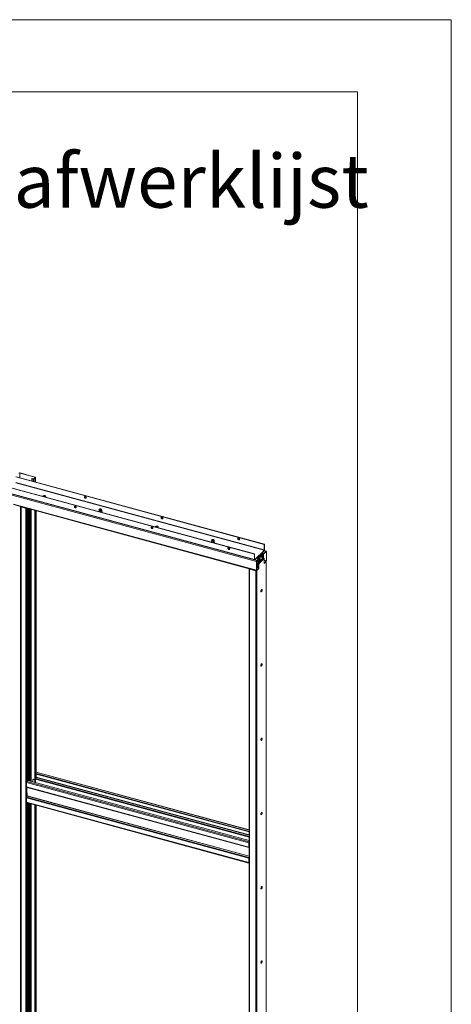
# Model space of a CAD drawing. Units: millimetres. Extents: x 0 to 420, y 0 to 297.
# Drawn here: x 390 to 420, y 229 to 297 of the extents above; entities that cross this region are included whole.
import ezdxf

# ---------------------------------------------------------------- set-up
doc = ezdxf.new("R2010")
doc.units = ezdxf.units.MM
doc.styles.add('SLDTEXTSTYLE0', font='TXT', dxfattribs={"width": 0.7})

msp = doc.modelspace()

# ---------------------------------------------------------------- linework, layer by layer
at = {"color": 7, "linetype": 'Continuous', "lineweight": 18}
for p, q in [((420.0003, 296.9972), (-0.0072, 296.9972)), ((420.0003, 296.9972), (420.0003, 0.0005)), ((413.5003, 291.9972), (6.0928, 291.9972)), ((413.5003, 291.9972), (413.5003, 5.0005)), ((389.8682, 265.3319), (407.0613, 260.6592)), ((389.8822, 265.3456), (407.0753, 260.6729)), ((390.1371, 265.596), (390.1511, 265.6097)), ((390.1371, 265.596), (391.1984, 265.3076)), ((390.1511, 265.6097), (391.2124, 265.3213)), ((391.2068, 265.2937), (391.1134, 265.2026)), ((391.2333, 265.2865), (391.14, 265.1954)), ((391.1984, 265.3076), (391.2124, 265.3213)), ((391.2068, 265.2937), (391.2333, 265.2865)), ((391.2391, 264.9768), (391.2391, 265.2985)), ((406.3752, 259.9896), (389.1821, 264.6623)), ((406.3892, 260.0033), (389.1961, 264.676)), ((389.8589, 264.92), (407.0519, 260.2473)), ((407.0613, 260.2735), (389.8682, 264.9462)), ((390.9751, 265.211), (390.9891, 265.2247)), ((391.0724, 265.1846), (390.9751, 265.211)), ((390.9751, 265.211), (390.9751, 265.0486)), ((391.0864, 265.1983), (390.9891, 265.2247)), ((391.0864, 265.1983), (391.0724, 265.1846)), ((391.1134, 265.2026), (391.14, 265.1954)), ((406.3752, 259.6039), (389.1821, 264.2766)), ((389.1821, 264.1909), (406.5167, 259.4797)), ((389.1924, 264.2511), (406.3855, 259.5784)), ((391.736, 263.9876), (391.7345, 263.9861)), ((391.7593, 264.0104), (391.736, 263.9876)), ((391.7593, 263.9847), (391.7551, 263.9805)), ((391.7593, 263.9847), (391.7593, 264.0104)), ((391.9025, 263.9405), (391.904, 263.9419)), ((391.904, 263.9419), (391.9273, 263.9647)), ((389.699, 263.4106), (406.527, 258.8371)), ((390.2169, 263.2642), (390.2165, 263.2699)), ((390.2169, 263.2642), (390.2169, 222.9774)), ((390.2575, 263.2561), (390.2435, 263.2424)), ((390.2435, 222.9556), (390.2435, 263.2424)), ((390.2435, 263.2424), (390.553, 263.1583)), ((390.2575, 263.2561), (390.567, 263.172)), ((390.567, 263.172), (390.553, 263.1583)), ((390.553, 263.1583), (390.553, 222.8715)), ((390.6906, 263.1411), (390.6906, 254.34)), ((391.1774, 263.0088), (391.1774, 254.8483)), ((391.2039, 263.0016), (391.2039, 254.8411)), ((391.2797, 244.8763), (391.2797, 262.981)), ((395.6331, 263.03), (395.6331, 262.9477)), ((395.6335, 263.0342), (395.6337, 263.0355)), ((395.6437, 263.0778), (395.6337, 263.0355)), ((395.684, 263.0794), (395.6751, 263.0733)), ((395.7711, 263.0733), (395.7622, 263.0794)), ((395.8124, 263.0355), (395.8025, 263.0778)), ((395.8131, 262.9477), (395.8131, 263.03)), ((399.5188, 261.8724), (399.5174, 261.8709)), ((399.5422, 261.8952), (399.5188, 261.8724)), ((399.5422, 261.8694), (399.538, 261.8653)), ((399.5422, 261.8694), (399.5422, 261.8952)), ((399.6853, 261.8253), (399.6869, 261.8267)), ((399.6869, 261.8267), (399.7102, 261.8495)), ((403.416, 260.9148), (403.416, 260.8325)), ((403.4266, 260.9626), (403.4166, 260.9203)), ((403.4669, 260.9642), (403.458, 260.9581)), ((403.5539, 260.9581), (403.5451, 260.9642)), ((403.5953, 260.9203), (403.5854, 260.9626)), ((403.596, 260.8325), (403.596, 260.9148)), ((407.0753, 260.6729), (407.0613, 260.6592)), ((407.0613, 260.6592), (407.0613, 260.2735)), ((407.0753, 260.6729), (407.0753, 260.2872)), ((406.3752, 259.9896), (406.3892, 260.0033)), ((406.3752, 259.6039), (406.3752, 259.9896)), ((406.3892, 259.6176), (406.3892, 260.0033)), ((406.5432, 259.7507), (406.9073, 260.106)), ((406.9515, 260.0512), (406.5875, 259.6959)), ((406.6488, 259.6789), (406.9855, 260.0076)), ((406.6708, 259.6672), (407.0121, 260.0003)), ((406.9073, 260.106), (407.0519, 260.2473)), ((406.925, 260.0976), (407.0519, 260.2215)), ((407.0628, 260.0555), (406.9333, 260.0907)), ((407.0628, 260.0298), (406.9505, 260.0603)), ((406.9515, 259.9743), (406.9515, 260.0512)), ((406.9924, 259.9078), (406.9729, 259.9131)), ((406.9855, 260.0076), (407.0121, 260.0003)), ((406.9859, 259.8184), (407.0022, 259.8175)), ((407.0076, 259.8283), (407.0129, 259.8291)), ((407.0121, 260.0003), (407.0121, 259.8718)), ((407.0519, 260.2473), (407.0519, 260.2215)), ((407.2066, 260.1885), (407.058, 260.2289)), ((407.0613, 260.2735), (407.0753, 260.2872)), ((407.0628, 260.0555), (407.1935, 260.1831)), ((407.0628, 260.0298), (407.1935, 260.1574)), ((407.0628, 260.0298), (407.0628, 260.0555)), ((407.1935, 260.1574), (407.1935, 260.1831)), ((407.2028, 260.1493), (407.2168, 260.163)), ((407.2028, 260.1493), (407.2028, 259.5322)), ((407.2168, 260.163), (407.2168, 259.5458)), ((406.3892, 259.6176), (406.3752, 259.6039)), ((406.3986, 259.6095), (406.5432, 259.7507)), ((406.3986, 259.5838), (406.5432, 259.725)), ((406.3986, 259.6095), (406.3986, 259.5838)), ((406.5307, 259.4934), (406.5167, 259.4797)), ((406.5167, 258.8626), (406.5167, 259.4797)), ((406.5292, 259.7114), (406.6708, 259.6729)), ((406.5307, 258.8762), (406.5307, 259.4934)), ((406.5307, 259.3069), (406.5827, 259.2927)), ((406.5401, 259.5454), (406.6708, 259.6729)), ((406.5401, 259.5197), (406.6708, 259.6472)), ((406.5401, 259.5197), (406.5401, 259.5454)), ((406.5432, 259.725), (406.5432, 259.7507)), ((406.5609, 259.5179), (406.5432, 259.5227)), ((406.5609, 259.7031), (406.5875, 259.6959)), ((406.5609, 259.7031), (406.5609, 259.7028)), ((406.5609, 259.54), (406.5609, 259.4631)), ((406.5875, 259.4559), (406.5609, 259.4631)), ((406.5807, 259.3268), (406.5807, 259.2978)), ((406.6221, 259.3891), (406.5844, 259.3389)), ((406.5853, 259.2938), (406.6439, 259.3509)), ((406.5875, 259.6959), (406.5875, 259.6955)), ((406.5875, 259.5659), (406.5875, 259.4559)), ((406.5875, 259.4559), (406.6215, 259.4891)), ((406.5928, 259.0169), (406.5928, 259.3011)), ((406.6193, 259.0097), (406.6193, 259.327)), ((406.6215, 259.3964), (406.6215, 259.5991)), ((406.648, 259.3892), (406.6215, 259.3964)), ((406.6532, 259.3757), (406.6345, 259.3626)), ((406.6345, 259.3626), (406.653, 259.3395)), ((407.0121, 259.7445), (406.648, 259.3892)), ((406.648, 259.3892), (406.648, 259.625)), ((406.653, 259.3395), (406.6718, 259.3526)), ((407.0172, 259.731), (406.6532, 259.3757)), ((406.6532, 259.3757), (406.6718, 259.3526)), ((406.6582, 259.326), (406.6848, 259.3188)), ((406.6582, 258.9992), (406.6582, 259.326)), ((406.6708, 259.6472), (406.6708, 259.6729)), ((407.0358, 259.7079), (406.6718, 259.3526)), ((407.0488, 259.6741), (406.6848, 259.3188)), ((406.6848, 258.9837), (406.6848, 259.3188)), ((406.6871, 259.4923), (406.7066, 259.487)), ((406.7161, 259.4995), (406.7248, 259.5028)), ((406.7591, 259.68), (406.7396, 259.6853)), ((406.7581, 259.5646), (406.7431, 259.5719)), ((406.7446, 259.5797), (406.7762, 259.5705)), ((406.7522, 259.5416), (406.7561, 259.5371)), ((406.764, 259.5852), (406.7745, 259.5842)), ((406.7651, 259.6131), (406.7719, 259.6159)), ((406.9205, 259.7201), (406.94, 259.7148)), ((406.9977, 259.7867), (406.9877, 259.7918)), ((406.9888, 259.7931), (407.0046, 259.7847)), ((407.0121, 259.8082), (407.0121, 259.7445)), ((407.0358, 259.7079), (407.0172, 259.731)), ((407.0488, 259.339), (407.0488, 259.6741)), ((407.1935, 259.4802), (407.0488, 259.339)), ((407.0628, 259.3784), (407.0488, 259.3822)), ((407.0628, 259.3527), (407.0488, 259.3565)), ((407.1935, 259.5059), (407.0628, 259.3784)), ((407.1935, 259.4802), (407.0628, 259.3527)), ((407.0628, 259.3527), (407.0628, 259.3784)), ((407.1935, 259.5059), (407.1935, 259.4802)), ((407.1935, 259.4802), (407.1935, 219.1933)), ((407.1992, 219.2054), (407.1992, 259.4872)), ((407.2028, 259.5322), (407.2168, 259.5458)), ((406.0036, 258.9747), (406.0036, 218.6878)), ((406.0443, 258.9656), (406.0303, 258.9519)), ((406.0303, 258.9519), (406.0303, 218.6651)), ((406.0303, 258.9519), (406.4725, 258.8317)), ((406.0443, 258.9656), (406.4865, 258.8454)), ((406.106, 258.9488), (406.106, 258.9515)), ((406.4865, 258.8454), (406.4725, 258.8317)), ((406.4725, 258.8317), (406.4725, 218.5449)), ((406.5307, 258.8762), (406.5167, 258.8626)), ((406.5307, 259.0338), (406.6708, 258.9957)), ((406.6708, 258.9957), (406.5401, 258.8682)), ((406.5401, 258.8425), (406.6848, 258.9837)), ((406.6708, 258.97), (406.5401, 258.8425)), ((406.5401, 258.8682), (406.5401, 258.8425)), ((406.5401, 258.8425), (406.5401, 218.5556)), ((406.6708, 258.97), (406.6708, 258.9957)), ((406.6848, 258.9837), (406.6708, 258.9875)), ((391.1774, 254.8483), (391.188, 254.7603)), ((391.1774, 254.7626), (391.1866, 254.7716)), ((391.1774, 254.7626), (391.2039, 254.7553)), ((391.1774, 254.7626), (391.1774, 244.9051)), ((391.188, 254.7603), (391.2145, 254.7531)), ((391.2319, 254.8684), (391.2039, 254.8411)), ((391.2145, 254.7531), (391.2039, 254.8411)), ((391.2039, 254.7553), (391.2044, 254.7558)), ((391.2039, 254.7553), (391.2039, 244.8979)), ((391.2145, 254.7531), (391.2425, 254.7804)), ((391.2413, 254.4661), (391.2254, 254.4506)), ((391.2254, 254.4506), (391.2254, 253.9534)), ((391.2425, 254.7804), (391.2319, 254.8684)), ((391.2413, 253.9689), (391.2413, 254.4661)), ((390.6532, 253.8921), (390.6691, 253.9076)), ((390.6532, 253.395), (390.6532, 253.8921)), ((390.6626, 254.3127), (390.6906, 254.34)), ((390.6626, 254.2276), (390.6626, 254.3127)), ((390.6732, 254.2247), (390.6626, 254.3127)), ((390.6626, 254.227), (390.6626, 254.2276)), ((390.6626, 254.2276), (390.6732, 254.2247)), ((390.6631, 254.2274), (390.6626, 254.227)), ((390.6691, 253.9076), (390.6691, 253.4105)), ((390.7012, 254.252), (390.6732, 254.2247)), ((390.7012, 254.252), (390.6906, 254.34)), ((390.6906, 254.2417), (390.6906, 244.3969)), ((391.2254, 253.9732), (391.2413, 253.9689)), ((391.2254, 253.9534), (391.2413, 253.9689)), ((390.6532, 253.4148), (390.6691, 253.4105)), ((390.6691, 253.4105), (390.6532, 253.395)), ((391.1774, 244.9051), (391.188, 244.8172)), ((391.1774, 244.8194), (391.1866, 244.8284)), ((391.1774, 244.8194), (391.2039, 244.8122)), ((391.1774, 244.8194), (391.1774, 244.1703)), ((391.188, 244.8172), (391.2145, 244.8099)), ((391.2319, 244.9253), (391.2039, 244.8979)), ((391.2145, 244.8099), (391.2039, 244.8979)), ((391.2039, 244.8122), (391.2044, 244.8127)), ((391.2039, 244.8122), (391.2039, 244.1631)), ((391.2145, 244.8099), (391.2425, 244.8373)), ((391.2425, 244.8373), (391.2319, 244.9253)), ((391.2739, 244.872), (391.2421, 244.8409)), ((406.0036, 240.8777), (391.287, 244.8774)), ((405.9861, 239.9862), (390.5972, 244.1686)), ((390.5972, 243.8687), (390.5972, 244.1686)), ((390.6206, 244.2342), (390.6699, 244.2824)), ((390.6626, 244.3695), (390.6906, 244.3969)), ((390.6626, 244.2844), (390.6626, 244.3695)), ((390.6732, 244.2816), (390.6626, 244.3695)), ((390.6626, 244.2838), (390.6626, 244.2844)), ((390.6626, 244.2844), (390.6732, 244.2816)), ((390.6631, 244.2843), (390.6626, 244.2838)), ((390.7012, 244.3089), (390.6732, 244.2816)), ((390.7012, 244.3089), (390.6906, 244.3969)), ((406.0036, 240.1408), (390.6938, 244.3017)), ((391.0504, 244.3516), (391.0504, 244.2048)), ((391.0718, 244.3843), (391.0578, 244.3706)), ((391.0998, 244.39), (391.0858, 244.3763)), ((391.1774, 244.3514), (391.0858, 244.3763)), ((391.0998, 244.39), (391.1774, 244.3689)), ((391.2113, 244.8108), (391.2039, 244.8036)), ((391.2039, 244.8036), (406.0036, 240.7814)), ((391.2039, 244.8036), (391.2039, 244.7779)), ((391.2039, 244.7779), (406.0036, 240.7557)), ((391.2413, 244.5229), (391.2254, 244.5074)), ((391.2254, 244.5074), (391.2254, 244.1572)), ((391.2273, 244.3378), (391.2254, 244.3383)), ((391.2273, 244.3896), (391.2273, 244.3378)), ((391.2786, 244.5189), (391.2389, 244.4381)), ((391.2413, 244.4428), (391.2413, 244.5229)), ((391.2797, 244.5213), (391.2797, 244.7573)), ((391.2833, 244.5383), (391.2833, 244.7564)), ((390.5972, 243.8687), (405.9861, 239.6863)), ((390.6074, 243.8432), (405.9963, 239.6608)), ((390.6532, 243.8293), (390.6532, 243.8308)), ((390.6532, 243.8293), (390.6532, 243.7775)), ((390.6532, 243.4518), (390.6532, 243.246)), ((390.5972, 243.0973), (405.9861, 238.9149)), ((390.5972, 243.0973), (390.5972, 242.7973)), ((390.5972, 242.7973), (405.9861, 238.6149)), ((390.6074, 242.7718), (405.9963, 238.5894)), ((390.6089, 243.1458), (390.6486, 243.2266)), ((390.6089, 243.1458), (405.9978, 238.9634)), ((390.6906, 242.7492), (390.6906, 234.4537)), ((391.1774, 242.6169), (391.1774, 234.962)), ((391.2039, 242.6097), (391.2039, 234.9548)), ((391.2797, 224.9813), (391.2797, 242.5891)), ((406.0001, 239.9999), (405.9861, 239.9862)), ((405.9861, 239.6863), (405.9861, 239.9862)), ((406.0001, 239.7), (405.9861, 239.6863)), ((405.9978, 239.6606), (406.0036, 239.6601)), ((406.0001, 239.7), (406.0001, 239.9999)), ((406.0001, 239.7686), (406.0036, 239.7676)), ((406.0036, 239.6975), (406.0001, 239.6985)), ((405.9861, 238.9149), (406.0001, 238.9286)), ((405.9861, 238.9149), (405.9861, 238.6149)), ((405.9978, 238.9634), (406.0036, 238.9754)), ((406.0001, 238.9286), (406.0001, 238.6286)), ((406.0036, 238.7095), (406.0001, 238.7104)), ((406.0001, 238.6286), (405.9861, 238.6149)), ((391.1774, 234.962), (391.188, 234.874)), ((391.1774, 234.8763), (391.1866, 234.8853)), ((391.1774, 234.8763), (391.2039, 234.8691)), ((391.1774, 234.8763), (391.1774, 225.0189)), ((391.188, 234.874), (391.2145, 234.8668)), ((391.2319, 234.9821), (391.2039, 234.9548)), ((391.2145, 234.8668), (391.2039, 234.9548)), ((391.2039, 234.8691), (391.2044, 234.8696)), ((391.2039, 234.8691), (391.2039, 225.0116)), ((391.2145, 234.8668), (391.2425, 234.8941)), ((391.2425, 234.8941), (391.2319, 234.9821)), ((390.6532, 234.0058), (390.6691, 234.0213)), ((390.6532, 233.5087), (390.6532, 234.0058)), ((390.6626, 234.4264), (390.6906, 234.4537)), ((390.6626, 234.3413), (390.6626, 234.4264)), ((390.6732, 234.3384), (390.6626, 234.4264)), ((390.6626, 234.3407), (390.6626, 234.3413)), ((390.6626, 234.3413), (390.6732, 234.3384)), ((390.6631, 234.3412), (390.6626, 234.3407)), ((390.6691, 234.0213), (390.6691, 233.5242)), ((390.7012, 234.3657), (390.6732, 234.3384)), ((390.7012, 234.3657), (390.6906, 234.4537)), ((390.6906, 234.3554), (390.6906, 224.5106)), ((391.2413, 234.5798), (391.2254, 234.5643)), ((391.2254, 234.5643), (391.2254, 234.0671)), ((391.2254, 234.0869), (391.2413, 234.0826)), ((391.2254, 234.0671), (391.2413, 234.0826)), ((391.2413, 234.0826), (391.2413, 234.5798)), ((390.6532, 233.5285), (390.6691, 233.5242)), ((390.6691, 233.5242), (390.6532, 233.5087))]:
    msp.add_line(p, q, dxfattribs=at)
at = {"color": 174, "linetype": 'Continuous', "lineweight": 18}
for p, q in [((390.1371, 265.2763), (390.1371, 265.596)), ((391.1984, 265.3076), (391.1984, 265.2855)), ((391.2333, 265.2865), (391.2333, 264.9784)), ((391.0724, 265.1846), (391.0724, 265.0221)), ((391.14, 265.1954), (391.14, 265.0038)), ((391.736, 263.9857), (391.736, 263.9876)), ((389.699, 263.4333), (406.5167, 258.8626)), ((390.2025, 223.0366), (390.2025, 263.2737)), ((390.2131, 263.2708), (390.2131, 223.0279)), ((390.2361, 263.2646), (390.2169, 263.2642)), ((390.6206, 263.1601), (390.6206, 244.2342)), ((390.7765, 244.2792), (390.7765, 263.1177)), ((390.8265, 263.1041), (390.8265, 244.2656)), ((390.9096, 263.0816), (390.9096, 244.2431)), ((390.9296, 244.2376), (390.9296, 263.0761)), ((391.2739, 262.9825), (391.2739, 244.872)), ((395.6167, 262.9311), (395.6171, 262.9347)), ((395.6171, 262.9347), (395.6199, 262.9433)), ((395.6232, 262.9293), (395.6234, 262.9375)), ((399.5188, 261.8705), (399.5188, 261.8724)), ((406.9849, 259.8201), (407.0002, 259.8193)), ((407.1935, 260.1831), (407.0519, 260.2215)), ((407.189, 260.1531), (407.2028, 260.1493)), ((406.3986, 259.6095), (406.3899, 259.6119)), ((406.3986, 259.5838), (406.5401, 259.5454)), ((406.5307, 259.455), (406.6215, 259.4303)), ((406.6215, 259.4183), (406.5307, 259.443)), ((406.5307, 259.3535), (406.5844, 259.3389)), ((406.5807, 259.3268), (406.5307, 259.3403)), ((406.5307, 259.3114), (406.5807, 259.2978)), ((406.7572, 259.5648), (406.7431, 259.5717)), ((406.7442, 259.5777), (406.7713, 259.5668)), ((406.7666, 259.559), (406.7595, 259.5618)), ((406.7655, 259.5919), (406.773, 259.5911)), ((406.9938, 259.7843), (406.9851, 259.7887)), ((406.9886, 259.8136), (407.0081, 259.8091)), ((407.0061, 259.7988), (406.9929, 259.8018)), ((407.2028, 259.5322), (407.0488, 259.574)), ((407.0488, 259.5452), (407.1935, 259.5059)), ((406.036, 258.9705), (406.036, 258.9699)), ((406.5401, 258.8682), (406.5314, 258.8706)), ((391.2739, 244.872), (406.0036, 240.8687)), ((406.0036, 240.0535), (390.6206, 244.2342)), ((406.0036, 240.3737), (391.2273, 244.3896)), ((391.2389, 244.4381), (406.0036, 240.4253)), ((391.2739, 244.7589), (391.2739, 244.5094)), ((391.2786, 244.5189), (406.0036, 240.5169)), ((406.0036, 240.5376), (391.2833, 244.5383)), ((390.6206, 243.8396), (390.6206, 243.1695)), ((390.6532, 243.8293), (406.0036, 239.6574)), ((390.6206, 242.7682), (390.6206, 224.3393)), ((390.6486, 243.2266), (406.0036, 239.0534)), ((406.0036, 239.074), (390.6532, 243.246)), ((390.7765, 225.1055), (390.7765, 242.7258)), ((390.8265, 242.7123), (390.8265, 225.0919)), ((390.9096, 242.6897), (390.9096, 225.0693)), ((390.9296, 225.0639), (390.9296, 242.6842)), ((391.2739, 242.5907), (391.2739, 224.977)), ((406.0036, 239.685), (405.9978, 239.6606)), ((406.0001, 239.7913), (406.0036, 239.7903)), ((406.0036, 239.7662), (406.0001, 239.7671)), ((406.0036, 239.6974), (406.0001, 239.6984)), ((406.0036, 239.69), (406.0036, 239.69)), ((406.0036, 238.9504), (405.9978, 238.9634)), ((406.0036, 238.6221), (406.0008, 238.6229))]:
    msp.add_line(p, q, dxfattribs=at)
at = {"color": 7, "linetype": 'Continuous', "lineweight": 18, "flags": 128}
for points in [[(391.2068, 265.2937), (391.2083, 265.2955), (391.209, 265.2975), (391.209, 265.2995), (391.2082, 265.3015), (391.2067, 265.3034), (391.2045, 265.3051), (391.2017, 265.3065), (391.1984, 265.3076)], [(391.2333, 265.2865), (391.237, 265.2911), (391.2389, 265.2961), (391.2388, 265.3011), (391.2369, 265.3061), (391.2331, 265.3107), (391.2276, 265.3149), (391.2206, 265.3185), (391.2124, 265.3213)], [(391.9273, 263.9647), (391.9364, 263.9778), (391.938, 263.9917), (391.9319, 264.0053), (391.9186, 264.0174), (391.8992, 264.0271), (391.8753, 264.0336), (391.8488, 264.0364), (391.8218, 264.0352), (391.7966, 264.0302), (391.7752, 264.0216), (391.7593, 264.0104)], [(391.935, 263.9747), (391.9319, 263.9796), (391.9186, 263.9917), (391.8992, 264.0014), (391.8753, 264.0079), (391.8488, 264.0107), (391.8218, 264.0095), (391.7966, 264.0044), (391.7752, 263.9959), (391.7593, 263.9847)], [(394.7413, 263.9047), (394.738, 263.9251), (394.7283, 263.9451), (394.7133, 263.9625), (394.6946, 263.9755), (394.6743, 263.9827), (394.6546, 263.9832), (394.6375, 263.977), (394.625, 263.9648), (394.6184, 263.948), (394.6184, 263.9282), (394.625, 263.9077), (394.6375, 263.8887), (394.6546, 263.8733), (394.6743, 263.8631), (394.6946, 263.8592), (394.7133, 263.8621), (394.7283, 263.8714), (394.738, 263.8861), (394.7413, 263.9047)], [(394.6384, 263.9776), (394.6334, 263.9662), (394.6317, 263.947), (394.6367, 263.9265), (394.6479, 263.9069), (394.664, 263.8904), (394.6832, 263.8787), (394.7036, 263.8732), (394.7229, 263.8744), (394.7345, 263.8791)], [(393.9934, 263.3119), (393.9733, 263.3141), (393.9554, 263.3096), (393.9416, 263.2988), (393.9334, 263.2829), (393.9317, 263.2637), (393.9367, 263.2432), (393.9478, 263.2236), (393.9639, 263.2071), (393.9832, 263.1955), (394.0036, 263.1899), (394.0228, 263.1911), (394.0389, 263.1989), (394.0501, 263.2124), (394.0551, 263.2302), (394.0534, 263.2503), (394.0452, 263.2706), (394.0314, 263.2889), (394.0135, 263.3032), (393.9934, 263.3119)], [(394.0074, 263.2056), (393.9873, 263.2143), (393.9694, 263.2285), (393.9556, 263.2468), (393.9474, 263.2671), (393.9457, 263.2873), (393.9507, 263.3051), (393.9523, 263.308)], [(395.6199, 262.9433), (395.6232, 262.9487), (395.6331, 262.959)], [(395.8124, 263.0355), (395.8127, 263.0257), (395.8068, 263.0129), (395.7941, 263.0015), (395.7756, 262.9923), (395.7529, 262.9862), (395.7277, 262.9837), (395.7022, 262.9849), (395.6784, 262.9897), (395.6582, 262.9979), (395.6433, 263.0086), (395.6348, 263.021), (395.6335, 263.0342), (395.6335, 263.0342)], [(395.6434, 263.0766), (395.6491, 263.0885), (395.6614, 263.0991), (395.6791, 263.1073), (395.7008, 263.1124), (395.7244, 263.114), (395.7479, 263.112), (395.7693, 263.1065), (395.7865, 263.098), (395.798, 263.0873), (395.803, 263.0752), (395.8008, 263.063), (395.7917, 263.0516), (395.7765, 263.0422), (395.7566, 263.0354), (395.7337, 263.032), (395.7099, 263.0322), (395.6872, 263.036), (395.6677, 263.0431), (395.6532, 263.0528), (395.6448, 263.0643), (395.6434, 263.0766)], [(395.6633, 263.0757), (395.6688, 263.086), (395.6808, 263.0948), (395.698, 263.1009), (395.7181, 263.1036), (395.7389, 263.1027), (395.7577, 263.0981), (395.7724, 263.0905), (395.7811, 263.0807), (395.7828, 263.07), (395.7774, 263.0597), (395.7653, 263.0509), (395.7482, 263.0448), (395.7281, 263.042), (395.7073, 263.043), (395.6885, 263.0476), (395.6738, 263.0552), (395.6651, 263.065), (395.6633, 263.0757)], [(395.6657, 263.0638), (395.6688, 263.0679), (395.6751, 263.0733)], [(395.6808, 263.0516), (395.6749, 263.06), (395.6754, 263.0698), (395.6831, 263.0788), (395.697, 263.0856), (395.7148, 263.0891), (395.7338, 263.0888), (395.7513, 263.0849), (395.7644, 263.0777), (395.7713, 263.0686), (395.7708, 263.0587), (395.7639, 263.0503)], [(395.7711, 263.0733), (395.7724, 263.0724), (395.7805, 263.0638)], [(395.8131, 262.959), (395.8198, 262.9527), (395.8279, 262.9394)], [(399.2999, 261.8697), (399.2798, 261.8719), (399.2619, 261.8674), (399.2481, 261.8566), (399.2399, 261.8407), (399.2382, 261.8215), (399.2432, 261.801), (399.2543, 261.7814), (399.2704, 261.7649), (399.2897, 261.7533), (399.3101, 261.7477), (399.3294, 261.7489), (399.3454, 261.7567), (399.3566, 261.7702), (399.3616, 261.788), (399.3599, 261.8081), (399.3517, 261.8284), (399.3379, 261.8467), (399.32, 261.861), (399.2999, 261.8697)], [(399.3139, 261.7634), (399.2938, 261.7721), (399.2759, 261.7863), (399.2621, 261.8046), (399.2539, 261.8249), (399.2522, 261.8451), (399.2572, 261.8629), (399.2588, 261.8658)], [(399.7102, 261.8495), (399.7193, 261.8626), (399.7209, 261.8765), (399.7147, 261.8901), (399.7014, 261.9022), (399.682, 261.9119), (399.6581, 261.9184), (399.6316, 261.9212), (399.6047, 261.92), (399.5795, 261.9149), (399.5581, 261.9064), (399.5422, 261.8952)], [(399.7179, 261.8595), (399.7147, 261.8644), (399.7014, 261.8765), (399.682, 261.8862), (399.6581, 261.8927), (399.6316, 261.8955), (399.6047, 261.8943), (399.5795, 261.8892), (399.5581, 261.8807), (399.5422, 261.8694)], [(400.0478, 262.4625), (400.0445, 262.4829), (400.0348, 262.5029), (400.0198, 262.5203), (400.0011, 262.5333), (399.9808, 262.5405), (399.9611, 262.541), (399.944, 262.5348), (399.9315, 262.5227), (399.9249, 262.5058), (399.9249, 262.486), (399.9315, 262.4655), (399.944, 262.4465), (399.9611, 262.4311), (399.9808, 262.4209), (400.0011, 262.417), (400.0198, 262.4199), (400.0348, 262.4292), (400.0445, 262.4439), (400.0478, 262.4625)], [(399.9449, 262.5354), (399.9399, 262.524), (399.9382, 262.5048), (399.9432, 262.4843), (399.9544, 262.4647), (399.9705, 262.4482), (399.9897, 262.4365), (400.0101, 262.431), (400.0294, 262.4322), (400.041, 262.4369)], [(403.5953, 260.9203), (403.5958, 260.9121), (403.5907, 260.8992), (403.5788, 260.8875), (403.5609, 260.8781), (403.5386, 260.8716), (403.5137, 260.8686), (403.4881, 260.8693), (403.464, 260.8738), (403.4433, 260.8815), (403.4276, 260.892), (403.4183, 260.9043), (403.4161, 260.9174), (403.4166, 260.9203)], [(403.5433, 260.9941), (403.5625, 260.9868), (403.5767, 260.9769), (403.5846, 260.9653), (403.5855, 260.953), (403.5793, 260.9412), (403.5666, 260.9308), (403.5486, 260.9227), (403.5267, 260.9178), (403.503, 260.9164), (403.4796, 260.9187), (403.4585, 260.9244), (403.4416, 260.9331), (403.4305, 260.944), (403.426, 260.9561), (403.4287, 260.9683), (403.4382, 260.9795), (403.4538, 260.9888), (403.4739, 260.9954), (403.497, 260.9986), (403.5208, 260.9981), (403.5433, 260.9941)], [(403.534, 260.9849), (403.5504, 260.9784), (403.5615, 260.9693), (403.5659, 260.9588), (403.5631, 260.9482), (403.5534, 260.9387), (403.5379, 260.9315), (403.5186, 260.9274), (403.4978, 260.927), (403.478, 260.9303), (403.4615, 260.9369), (403.4504, 260.946), (403.446, 260.9564), (403.4489, 260.9671), (403.4586, 260.9766), (403.474, 260.9838), (403.4933, 260.9878), (403.5141, 260.9882), (403.534, 260.9849)], [(403.4486, 260.9486), (403.4491, 260.9494), (403.458, 260.9581)], [(403.4634, 260.9366), (403.4577, 260.9452), (403.4584, 260.955), (403.4665, 260.9639), (403.4805, 260.9706), (403.4984, 260.9739), (403.5175, 260.9735), (403.5348, 260.9694), (403.5477, 260.9622), (403.5543, 260.9529), (403.5535, 260.9431), (403.5457, 260.9343)], [(403.5539, 260.9581), (403.5618, 260.9508), (403.5634, 260.9486)], [(403.5822, 260.7662), (403.589, 260.7695), (403.6042, 260.7818), (403.6135, 260.7963), (403.6159, 260.8117), (403.6118, 260.826), (403.6021, 260.8389), (403.596, 260.8435)], [(405.3544, 261.0203), (405.351, 261.0407), (405.3413, 261.0607), (405.3263, 261.0781), (405.3076, 261.0911), (405.2873, 261.0983), (405.2676, 261.0988), (405.2505, 261.0926), (405.238, 261.0805), (405.2314, 261.0636), (405.2314, 261.0438), (405.238, 261.0233), (405.2505, 261.0044), (405.2676, 260.9889), (405.2873, 260.9787), (405.3076, 260.9748), (405.3263, 260.9777), (405.3413, 260.987), (405.351, 261.0017), (405.3544, 261.0203)], [(405.2513, 261.093), (405.2464, 261.0818), (405.2447, 261.0626), (405.2497, 261.0421), (405.2609, 261.0225), (405.277, 261.006), (405.2963, 260.9944), (405.3166, 260.9888), (405.3359, 260.99), (405.3471, 260.9945)], [(404.6064, 260.4275), (404.5863, 260.4297), (404.5684, 260.4252), (404.5546, 260.4144), (404.5464, 260.3985), (404.5447, 260.3793), (404.5497, 260.3588), (404.5609, 260.3392), (404.5769, 260.3227), (404.5962, 260.3111), (404.6166, 260.3056), (404.6359, 260.3067), (404.6519, 260.3145), (404.6631, 260.328), (404.6681, 260.3458), (404.6664, 260.3659), (404.6582, 260.3862), (404.6444, 260.4045), (404.6265, 260.4188), (404.6064, 260.4275)], [(404.6204, 260.3212), (404.6003, 260.3299), (404.5824, 260.3442), (404.5686, 260.3624), (404.5604, 260.3828), (404.5587, 260.4029), (404.5637, 260.4207), (404.5653, 260.4236)], [(406.9289, 259.8784), (406.9179, 259.8559), (406.9091, 259.8305), (406.903, 259.8041), (406.9002, 259.7786), (406.9009, 259.7559), (406.9049, 259.7377), (406.912, 259.7254), (406.9205, 259.7201)], [(406.9484, 259.8731), (406.9374, 259.8506), (406.9285, 259.8252), (406.9225, 259.7988), (406.9197, 259.7733), (406.9203, 259.7506), (406.9244, 259.7324), (406.9315, 259.7201), (406.9412, 259.7145), (406.9528, 259.7161), (406.9653, 259.7248), (406.978, 259.7398), (406.9876, 259.756)], [(406.9507, 259.8649), (406.9408, 259.8445), (406.9329, 259.8213), (406.9278, 259.7973), (406.9257, 259.7745), (406.9269, 259.7547), (406.9313, 259.7394), (406.9386, 259.7299), (406.948, 259.7271), (406.9582, 259.7306)], [(406.9729, 259.9131), (406.9661, 259.9135), (406.9539, 259.9083), (406.9412, 259.8963), (406.9289, 259.8784)], [(407.0126, 259.8481), (407.0128, 259.8611), (407.0104, 259.8817), (407.0048, 259.8971), (406.9963, 259.9062), (406.9855, 259.9082), (406.9734, 259.903), (406.9607, 259.891), (406.9484, 259.8731)], [(407.0001, 259.8849), (406.9938, 259.8926), (406.9843, 259.8955), (406.9734, 259.8915), (406.9619, 259.881), (406.9507, 259.8649)], [(407.0002, 259.8193), (407.0011, 259.818), (407.0022, 259.8175), (407.0033, 259.8179), (407.0043, 259.8192), (407.0049, 259.8202)], [(407.2168, 260.163), (407.2163, 260.1709), (407.215, 260.1777), (407.2129, 260.183), (407.21, 260.1866), (407.2064, 260.1885), (407.2024, 260.1885), (407.198, 260.1867), (407.1935, 260.1831)], [(407.2028, 260.1493), (407.2026, 260.1525), (407.2021, 260.1552), (407.2012, 260.1573), (407.2001, 260.1588), (407.1986, 260.1595), (407.197, 260.1595), (407.1953, 260.1588), (407.1935, 260.1574)], [(406.3752, 259.6039), (406.3757, 259.596), (406.377, 259.5892), (406.3792, 259.5839), (406.3821, 259.5803), (406.3856, 259.5784), (406.3896, 259.5784), (406.394, 259.5802), (406.3986, 259.5838)], [(406.3892, 259.6176), (406.3894, 259.6144), (406.3899, 259.6117), (406.3908, 259.6096), (406.392, 259.6081), (406.3934, 259.6074), (406.395, 259.6074), (406.3968, 259.6081), (406.3986, 259.6095)], [(406.5807, 259.2978), (406.5808, 259.2962), (406.581, 259.2949), (406.5815, 259.2938), (406.582, 259.2931), (406.5827, 259.2927), (406.5836, 259.2927), (406.5844, 259.2931), (406.5853, 259.2938)], [(406.7396, 259.6853), (406.7383, 259.6856), (406.7267, 259.684), (406.7142, 259.6753), (406.7016, 259.6602), (406.6898, 259.6398), (406.6798, 259.6157), (406.6723, 259.5895), (406.6679, 259.5633), (406.6668, 259.539), (406.6691, 259.5183), (406.6748, 259.5029), (406.6833, 259.4939), (406.6871, 259.4923)], [(406.7793, 259.6204), (406.7793, 259.6216), (406.7787, 259.6443), (406.7746, 259.6624), (406.7675, 259.6748), (406.7578, 259.6803), (406.7462, 259.6787), (406.7336, 259.67), (406.721, 259.6549), (406.7093, 259.6345), (406.6993, 259.6104), (406.6918, 259.5842), (406.6873, 259.558), (406.6862, 259.5337), (406.6886, 259.5131), (406.6942, 259.4977), (406.7028, 259.4886), (406.7135, 259.4866), (406.7135, 259.4866)], [(406.7668, 259.6572), (406.7593, 259.6656), (406.7496, 259.6676), (406.7385, 259.6627), (406.727, 259.6515), (406.716, 259.6347), (406.7063, 259.6138), (406.6987, 259.5904), (406.694, 259.5665), (406.6923, 259.5439), (406.694, 259.5246), (406.6988, 259.51), (406.7064, 259.5014), (406.7161, 259.4995), (406.7161, 259.4995)], [(406.7589, 259.5579), (406.7595, 259.5603), (406.7595, 259.5623), (406.759, 259.5639), (406.758, 259.5647), (406.7572, 259.5648)], [(406.7607, 259.5822), (406.7621, 259.5828), (406.7634, 259.5841), (406.7645, 259.5861), (406.7651, 259.5885), (406.7653, 259.59)], [(406.773, 259.5911), (406.773, 259.5886), (406.7732, 259.5865), (406.7737, 259.585), (406.7743, 259.5843), (406.7747, 259.5842)], [(406.9984, 259.7853), (406.998, 259.7864), (406.9972, 259.7868), (406.996, 259.7864), (406.9946, 259.7853), (406.9938, 259.7843)], [(406.0303, 258.9519), (406.0221, 258.9547), (406.0152, 258.9582), (406.0097, 258.9624), (406.0059, 258.9671), (406.0039, 258.972), (406.0039, 258.9771), (406.0044, 258.9791)], [(406.5167, 258.8626), (406.5172, 258.8546), (406.5185, 258.8479), (406.5207, 258.8426), (406.5236, 258.8389), (406.5271, 258.8371), (406.5311, 258.837), (406.5355, 258.8389), (406.5401, 258.8425)], [(406.5307, 258.8762), (406.5309, 258.8731), (406.5315, 258.8704), (406.5323, 258.8682), (406.5335, 258.8668), (406.5349, 258.866), (406.5365, 258.866), (406.5383, 258.8668), (406.5401, 258.8682)], [(406.8271, 257.4083), (406.8289, 257.3885), (406.834, 257.374), (406.842, 257.3659), (406.8523, 257.365), (406.8638, 257.3715), (406.8756, 257.3846), (406.8866, 257.4033), (406.8958, 257.4258), (406.9025, 257.4503), (406.906, 257.4744), (406.906, 257.4962), (406.9025, 257.5135), (406.8958, 257.5249), (406.8866, 257.5295), (406.8756, 257.5267), (406.8638, 257.5168), (406.8523, 257.5007), (406.842, 257.4798), (406.834, 257.4561), (406.8289, 257.4315), (406.8271, 257.4083)], [(406.8739, 257.5256), (406.876, 257.5207), (406.8795, 257.5034), (406.8795, 257.4816), (406.876, 257.4575), (406.8693, 257.433), (406.8601, 257.4105), (406.8491, 257.3918), (406.8373, 257.3787), (406.8331, 257.3756)], [(406.8271, 252.2653), (406.8289, 252.2455), (406.834, 252.231), (406.842, 252.2229), (406.8523, 252.222), (406.8638, 252.2285), (406.8756, 252.2416), (406.8866, 252.2603), (406.8958, 252.2828), (406.9025, 252.3073), (406.906, 252.3314), (406.906, 252.3532), (406.9025, 252.3705), (406.8958, 252.3819), (406.8866, 252.3865), (406.8756, 252.3837), (406.8638, 252.3738), (406.8523, 252.3577), (406.842, 252.3368), (406.834, 252.3131), (406.8289, 252.2885), (406.8271, 252.2653)], [(406.8739, 252.3826), (406.876, 252.3777), (406.8795, 252.3604), (406.8795, 252.3386), (406.876, 252.3145), (406.8693, 252.29), (406.8601, 252.2675), (406.8491, 252.2488), (406.8373, 252.2357), (406.8331, 252.2326)], [(406.8271, 247.1223), (406.8289, 247.1025), (406.834, 247.088), (406.842, 247.0799), (406.8523, 247.079), (406.8638, 247.0855), (406.8756, 247.0986), (406.8866, 247.1173), (406.8958, 247.1398), (406.9025, 247.1643), (406.906, 247.1884), (406.906, 247.2101), (406.9025, 247.2275), (406.8958, 247.2389), (406.8866, 247.2435), (406.8756, 247.2407), (406.8638, 247.2308), (406.8523, 247.2147), (406.842, 247.1938), (406.834, 247.1701), (406.8289, 247.1455), (406.8271, 247.1223)], [(406.8739, 247.2396), (406.876, 247.2347), (406.8795, 247.2174), (406.8795, 247.1956), (406.876, 247.1715), (406.8693, 247.147), (406.8601, 247.1245), (406.8491, 247.1058), (406.8373, 247.0927), (406.8331, 247.0896)], [(390.5972, 243.8687), (390.5974, 243.8633), (390.598, 243.8583), (390.599, 243.854), (390.6003, 243.8503), (390.602, 243.8473), (390.6041, 243.845), (390.6063, 243.8436), (390.6074, 243.8432)], [(390.5972, 242.7973), (390.5977, 242.7893), (390.599, 242.7826), (390.6012, 242.7773), (390.6041, 242.7736), (390.6074, 242.7718)], [(406.8271, 241.9793), (406.8289, 241.9595), (406.834, 241.945), (406.842, 241.9369), (406.8523, 241.936), (406.8638, 241.9424), (406.8756, 241.9556), (406.8866, 241.9743), (406.8958, 241.9968), (406.9025, 242.0213), (406.906, 242.0454), (406.906, 242.0671), (406.9025, 242.0845), (406.8958, 242.0959), (406.8866, 242.1005), (406.8756, 242.0976), (406.8638, 242.0878), (406.8523, 242.0717), (406.842, 242.0508), (406.834, 242.0271), (406.8289, 242.0025), (406.8271, 241.9793)], [(406.8739, 242.0966), (406.876, 242.0917), (406.8795, 242.0744), (406.8795, 242.0526), (406.876, 242.0285), (406.8693, 242.004), (406.8601, 241.9815), (406.8491, 241.9628), (406.8373, 241.9497), (406.8331, 241.9466)], [(405.9861, 239.6863), (405.9863, 239.6809), (405.9869, 239.676), (405.9879, 239.6716), (405.9892, 239.6679), (405.9909, 239.6649), (405.9929, 239.6627), (405.9952, 239.6612), (405.9978, 239.6606)], [(405.9861, 238.6149), (405.9865, 238.607), (405.9879, 238.6002), (405.99, 238.5949), (405.9929, 238.5913), (405.9965, 238.5894), (406.0005, 238.5894), (406.0036, 238.5905)], [(406.0001, 238.6286), (406.0003, 238.6254), (406.0008, 238.6227), (406.0017, 238.6206), (406.0028, 238.6191), (406.0036, 238.6186)], [(406.8271, 236.8363), (406.8289, 236.8165), (406.834, 236.802), (406.842, 236.7939), (406.8523, 236.793), (406.8638, 236.7994), (406.8756, 236.8126), (406.8866, 236.8313), (406.8958, 236.8538), (406.9025, 236.8783), (406.906, 236.9024), (406.906, 236.9241), (406.9025, 236.9415), (406.8958, 236.9529), (406.8866, 236.9575), (406.8756, 236.9546), (406.8638, 236.9448), (406.8523, 236.9287), (406.842, 236.9078), (406.834, 236.884), (406.8289, 236.8595), (406.8271, 236.8363)], [(406.8739, 236.9536), (406.876, 236.9487), (406.8795, 236.9314), (406.8795, 236.9096), (406.876, 236.8855), (406.8693, 236.861), (406.8601, 236.8385), (406.8491, 236.8198), (406.8373, 236.8067), (406.8331, 236.8036)], [(406.8271, 231.6933), (406.8289, 231.6735), (406.834, 231.659), (406.842, 231.6509), (406.8523, 231.65), (406.8638, 231.6564), (406.8756, 231.6696), (406.8866, 231.6883), (406.8958, 231.7108), (406.9025, 231.7353), (406.906, 231.7594), (406.906, 231.7811), (406.9025, 231.7985), (406.8958, 231.8099), (406.8866, 231.8144), (406.8756, 231.8116), (406.8638, 231.8018), (406.8523, 231.7857), (406.842, 231.7648), (406.834, 231.741), (406.8289, 231.7165), (406.8271, 231.6933)], [(406.8739, 231.8106), (406.876, 231.8057), (406.8795, 231.7883), (406.8795, 231.7666), (406.876, 231.7425), (406.8693, 231.718), (406.8601, 231.6955), (406.8491, 231.6768), (406.8373, 231.6637), (406.8331, 231.6606)]]:
    msp.add_lwpolyline(points, dxfattribs=at)
at = {"color": 174, "linetype": 'Continuous', "lineweight": 18, "flags": 128}
for points in [[(395.6234, 262.9375), (395.6296, 262.9512), (395.6331, 262.9554)], [(395.8131, 262.9477), (395.8127, 262.9435), (395.8068, 262.9306), (395.7941, 262.9192), (395.7756, 262.91), (395.7529, 262.9039), (395.7277, 262.9014), (395.7259, 262.9014)], [(395.8131, 262.9554), (395.8182, 262.9489), (395.8231, 262.9351), (395.8206, 262.9211), (395.8109, 262.908), (395.7947, 262.8967), (395.7739, 262.8883)], [(395.8279, 262.9394), (395.828, 262.939), (395.8291, 262.9247), (395.823, 262.9107), (395.8101, 262.898), (395.7912, 262.8875), (395.7854, 262.8852)], [(403.596, 260.8325), (403.5958, 260.8298), (403.5907, 260.8169), (403.5788, 260.8052), (403.5609, 260.7958), (403.5386, 260.7893), (403.5137, 260.7863), (403.5088, 260.7861)], [(403.596, 260.8402), (403.6026, 260.8311), (403.6061, 260.8172), (403.6022, 260.8033), (403.5911, 260.7904), (403.5738, 260.7796), (403.5567, 260.7731)], [(403.596, 260.8438), (403.5961, 260.8437), (403.6077, 260.8307), (403.6124, 260.8166), (403.6098, 260.8023), (403.6001, 260.7889), (403.5841, 260.7772), (403.5682, 260.77)]]:
    msp.add_lwpolyline(points, dxfattribs=at)
at = {"color": 7, "linetype": 'Continuous', "lineweight": 18}
for centre, radius, start, end in [((390.1282, 265.5361), 0.0771, 72.696035, 125.398915), ((391.0953, 265.2582), 0.0771, 252.696035, 305.398915), ((391.0956, 265.2277), 0.0308, 252.696035, 305.398915), ((391.8317, 263.8489), 0.1515, 72.995456, 119.866388), ((391.8321, 263.8297), 0.145, 56.284634, 104.978002), ((391.8666, 263.9275), 0.0669, 30.645667, 81.957584), ((390.2468, 263.2736), 0.0314, 197.432211, 263.967133), ((390.261, 263.2729), 0.0172, 222.684279, 258.307413), ((390.576, 263.2421), 0.0869, 254.627225, 293.886949), ((390.5764, 263.208), 0.0372, 255.42328, 276.35132), ((394.0234, 263.2547), 0.0517, 251.934748, 298.525643), ((395.788, 262.924), 0.0441, 284.831163, 15.520901), ((399.6146, 261.7337), 0.1515, 72.995456, 119.866388), ((399.6495, 261.8123), 0.0669, 30.645667, 81.957584), ((399.3299, 261.8125), 0.0517, 251.934748, 298.525643), ((399.615, 261.7145), 0.145, 56.284634, 104.978002), ((403.4334, 260.8118), 0.0361, 118.325957, 172.785274), ((404.6364, 260.3703), 0.0517, 251.934748, 298.525643), ((406.8909, 260.0476), 0.0607, 3.391562, 74.33381), ((406.8981, 259.8298), 0.116, 301.203648, 28.387326), ((406.8292, 259.9196), 0.1818, 327.828571, 332.251932), ((406.8797, 259.755), 0.1237, 24.264055, 33.253069), ((406.9213, 259.7797), 0.0883, 26.592384, 38.722914), ((406.9295, 259.8508), 0.0813, 337.930812, 351.791008), ((406.9324, 259.8379), 0.081, 339.158028, 353.755156), ((406.9668, 259.8213), 0.0467, 9.651899, 22.505353), ((406.973, 260.2866), 0.1022, 320.512944, 0.343437), ((407.0204, 260.2733), 0.0409, 320.512944, 0.343437), ((406.619, 259.4803), 0.1022, 140.512944, 180.343437), ((406.5716, 259.4936), 0.0409, 140.512944, 180.343437), ((406.5268, 259.6923), 0.0607, 3.391562, 74.33381), ((406.5367, 259.7016), 0.0243, 3.391562, 74.33381), ((406.6026, 259.3266), 0.022, 145.892521, 179.441123), ((406.6766, 259.3981), 0.0552, 181.782632, 220.121683), ((406.6701, 259.3899), 0.0221, 181.782632, 220.121683), ((406.6362, 259.3253), 0.0221, 1.782632, 40.121683), ((406.6296, 259.3171), 0.0552, 1.782632, 40.121683), ((406.683, 259.5573), 0.0769, 293.364249, 337.841095), ((406.6647, 259.602), 0.116, 301.203648, 28.387326), ((406.5356, 259.615), 0.212, 346.545421, 350.885228), ((406.7569, 259.6983), 0.1335, 263.454788, 270.105145), ((406.7375, 259.8855), 0.3042, 271.391672, 274.37111), ((406.6431, 259.5964), 0.1221, 330.413962, 341.625884), ((406.7493, 259.5611), 0.025, 269.949101, 286.001077), ((406.6596, 259.5965), 0.1133, 328.400722, 340.68379), ((406.7803, 259.5304), 0.0858, 95.648597, 100.30158), ((406.6279, 259.6003), 0.1378, 355.728503, 6.069726), ((406.7829, 259.5545), 0.0169, 133.354709, 164.629547), ((406.7687, 259.5754), 0.00892, 286.443973, 327.271611), ((406.6526, 259.5981), 0.1206, 356.699025, 8.485122), ((406.7732, 259.594), 0.00993, 279.147723, 308.8396), ((406.6685, 259.6002), 0.1118, 344.596928, 352.833721), ((406.8849, 259.8765), 0.1331, 312.527012, 322.499782), ((406.82, 259.7283), 0.1628, 14.238405, 17.918847), ((406.9104, 259.8514), 0.1069, 309.0576, 321.181945), ((406.9821, 259.8024), 0.0109, 320.691163, 18.321542), ((406.9629, 259.781), 0.0358, 346.349403, 6.944219), ((406.9281, 259.8207), 0.0846, 325.280483, 334.80002), ((406.9676, 259.7957), 0.0386, 343.416741, 4.484275), ((407.0337, 259.799), 0.0276, 158.466587, 180.546118), ((407.0341, 259.7452), 0.0221, 181.782632, 220.121683), ((406.9937, 259.6724), 0.0552, 1.782632, 40.121683), ((407.1145, 259.5452), 0.1022, 320.512944, 0.343437), ((407.1619, 259.5319), 0.0409, 320.512944, 0.343437), ((406.0478, 258.9824), 0.0172, 222.668733, 258.32296), ((406.4956, 258.9092), 0.0808, 253.417519, 300.293872), ((406.4959, 258.8814), 0.0372, 255.42328, 276.35132), ((391.2849, 244.864), 0.0135, 80.73183, 143.967528), ((390.6995, 244.1692), 0.1022, 140.512944, 180.343437), ((391.0764, 244.352), 0.026, 68.862298, 180.922255), ((391.0907, 244.3628), 0.0286, 71.583829, 131.326193), ((391.3432, 244.3873), 0.116, 154.056712, 178.892885), ((391.2369, 244.5392), 0.0464, 334.056712, 358.892885), ((390.7132, 243.095), 0.116, 154.056712, 178.892885), ((390.6068, 243.2469), 0.0464, 334.056712, 358.892885), ((406.0972, 239.9849), 0.1111, 147.347345, 179.329002), ((406.0102, 239.6979), 0.0103, 168.656631, 230.369181), ((406.0461, 239.9991), 0.0461, 157.318122, 178.967925), ((406.1021, 238.9127), 0.116, 154.056712, 178.892885), ((406.0459, 238.9278), 0.0458, 157.255127, 179.03092)]:
    msp.add_arc(centre, radius, start, end, dxfattribs=at)
at = {"color": 174, "linetype": 'Continuous', "lineweight": 18}
for centre, radius, start, end in [((395.6671, 262.9505), 0.0341, 184.691167, 234.426712), ((403.4403, 260.8107), 0.0411, 126.441629, 172.750495), ((403.4393, 260.8164), 0.0333, 134.433437, 184.054835), ((403.4506, 260.8356), 0.0348, 185.202094, 233.915785)]:
    msp.add_arc(centre, radius, start, end, dxfattribs=at)

# ---------------------------------------------------------------- texts
at = {"color": 174, "linetype": 'Continuous', "lineweight": 0, "true_color": 0x0000a0, "insert": (360.9588, 287.6808), "char_height": 3.704167, "attachment_point": 1, "style": 'SLDTEXTSTYLE0'}
msp.add_mtext('Horizontale afwerklijst', dxfattribs=at)

doc.saveas('drawing.dxf')
